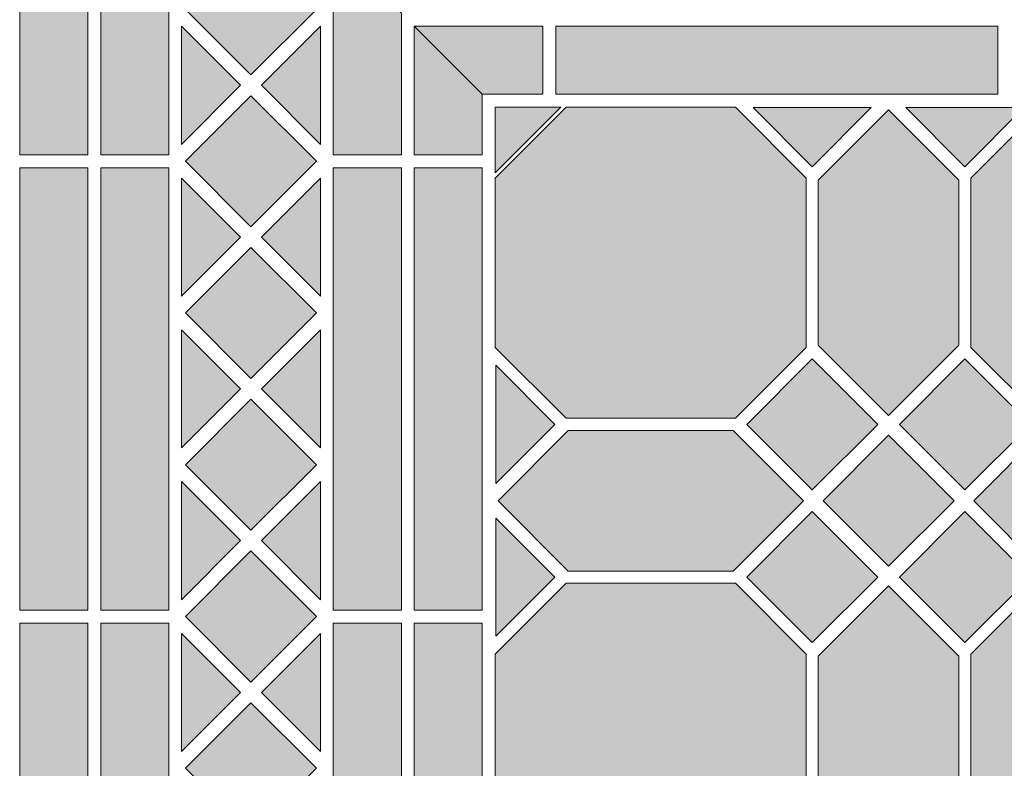
# Model space of a CAD drawing. Units: inches. Extents: x -384 to 663, y -384 to 663.
# Drawn here: x -384 to -80, y 312 to 543 of the extents above; entities that cross this region are included whole.
import ezdxf

# ---------------------------------------------------------------- set-up
doc = ezdxf.new("R2010")
doc.units = ezdxf.units.IN
doc.header["$MEASUREMENT"] = 0
for name, color, linetype in [('TC_14', 7, 'Continuous'), ('TC_20', 7, 'Continuous'), ('TC_21', 7, 'Continuous'), ('TC_OUTLINE', 7, 'Continuous')]:
    doc.layers.add(name, color=color, linetype=linetype)

# ---------------------------------------------------------------- blocks, each defined once
blk = doc.blocks.new('block 2')
at = {"layer": 'TC_OUTLINE', "color": 7, "lineweight": 9, "true_color": 0xffffff}
blk.add_lwpolyline([(-157.22, 515.73), (-138.99, 497.51), (-120.77, 515.73), (-157.22, 515.73)], dxfattribs=at)
blk = doc.blocks.new('block 3')
at = {"layer": 'TC_OUTLINE', "color": 7, "lineweight": 9, "true_color": 0xffffff}
blk.add_lwpolyline([(-236.86, 515.86), (-236.86, 495.64), (-216.64, 515.86), (-236.86, 515.86)], dxfattribs=at)
blk = doc.blocks.new('block 4')
at = {"layer": 'TC_OUTLINE', "color": 7, "lineweight": 9, "true_color": 0xffffff}
blk.add_lwpolyline([(-162.74, 419.86), (-214.98, 419.86), (-236.86, 441.74), (-236.86, 493.98), (-214.98, 515.86), (-162.74, 515.86), (-140.86, 493.98), (-140.86, 441.74), (-162.74, 419.86)], dxfattribs=at)
blk = doc.blocks.new('block 5')
at = {"layer": 'TC_OUTLINE', "color": 7, "lineweight": 9, "true_color": 0xffffff}
blk.add_lwpolyline([(-214.31, 372.73), (-236.01, 394.43), (-214.31, 416.13), (-163.41, 416.13), (-141.71, 394.43), (-163.41, 372.73), (-214.31, 372.73)], dxfattribs=at)
blk = doc.blocks.new('block 6')
at = {"layer": 'TC_OUTLINE', "color": 7, "lineweight": 9, "true_color": 0xffffff}
blk.add_lwpolyline([(-93.73, 442.41), (-115.43, 420.71), (-137.13, 442.41), (-137.13, 493.31), (-115.43, 515.01), (-93.73, 493.31), (-93.73, 442.41)], dxfattribs=at)
blk = doc.blocks.new('block 7')
at = {"layer": 'TC_OUTLINE', "color": 7, "lineweight": 9, "true_color": 0xffffff}
blk.add_lwpolyline([(-162.74, 272.99), (-214.98, 272.99), (-236.86, 294.88), (-236.86, 347.11), (-214.98, 368.99), (-162.74, 368.99), (-140.86, 347.11), (-140.86, 294.88), (-162.74, 272.99)], dxfattribs=at)
blk = doc.blocks.new('block 9')
at = {"layer": 'TC_OUTLINE', "color": 7, "lineweight": 9, "true_color": 0xffffff}
blk.add_lwpolyline([(-93.73, 295.54), (-115.43, 273.84), (-137.13, 295.54), (-137.13, 346.44), (-115.43, 368.14), (-93.73, 346.44), (-93.73, 295.54)], dxfattribs=at)
blk = doc.blocks.new('block 14')
at = {"layer": 'TC_OUTLINE', "color": 7, "lineweight": 9, "true_color": 0xffffff}
blk.add_lwpolyline([(-15.88, 419.86), (-68.11, 419.86), (-89.99, 441.74), (-89.99, 493.98), (-68.11, 515.86), (-15.88, 515.86), (6.01, 493.98), (6.01, 441.74), (-15.88, 419.86)], dxfattribs=at)
blk = doc.blocks.new('block 15')
at = {"layer": 'TC_OUTLINE', "color": 7, "lineweight": 9, "true_color": 0xffffff}
blk.add_lwpolyline([(-67.44, 372.73), (-89.14, 394.43), (-67.44, 416.13), (-16.54, 416.13), (5.16, 394.43), (-16.54, 372.73), (-67.44, 372.73)], dxfattribs=at)
blk = doc.blocks.new('block 17')
at = {"layer": 'TC_OUTLINE', "color": 7, "lineweight": 9, "true_color": 0xffffff}
blk.add_lwpolyline([(-15.88, 272.99), (-68.11, 272.99), (-89.99, 294.88), (-89.99, 347.11), (-68.11, 368.99), (-15.88, 368.99), (6.01, 347.11), (6.01, 294.88), (-15.88, 272.99)], dxfattribs=at)
blk = doc.blocks.new('block 21')
at = {"layer": 'TC_OUTLINE', "color": 7, "lineweight": 9, "true_color": 0xffffff}
blk.add_lwpolyline([(-91.86, 397.77), (-71.64, 417.99), (-91.86, 438.22), (-112.08, 417.99), (-91.86, 397.77)], dxfattribs=at)
blk = doc.blocks.new('block 22')
at = {"layer": 'TC_OUTLINE', "color": 7, "lineweight": 9, "true_color": 0xffffff}
blk.add_lwpolyline([(-138.99, 397.77), (-118.77, 417.99), (-138.99, 438.22), (-159.22, 417.99), (-138.99, 397.77)], dxfattribs=at)
blk = doc.blocks.new('block 23')
at = {"layer": 'TC_OUTLINE', "color": 7, "lineweight": 9, "true_color": 0xffffff}
blk.add_lwpolyline([(-138.99, 350.64), (-118.77, 370.86), (-138.99, 391.08), (-159.22, 370.86), (-138.99, 350.64)], dxfattribs=at)
blk = doc.blocks.new('block 24')
at = {"layer": 'TC_OUTLINE', "color": 7, "lineweight": 9, "true_color": 0xffffff}
blk.add_lwpolyline([(-91.86, 350.64), (-71.64, 370.86), (-91.86, 391.08), (-112.08, 370.86), (-91.86, 350.64)], dxfattribs=at)
blk = doc.blocks.new('block 25')
at = {"layer": 'TC_OUTLINE', "color": 7, "lineweight": 9, "true_color": 0xffffff}
blk.add_lwpolyline([(-115.43, 374.21), (-95.21, 394.43), (-115.43, 414.65), (-135.65, 394.43), (-115.43, 374.21)], dxfattribs=at)
blk = doc.blocks.new('block 36')
at = {"layer": 'TC_OUTLINE', "color": 7, "lineweight": 9, "true_color": 0xffffff}
blk.add_lwpolyline([(-110.08, 515.73), (-91.86, 497.51), (-73.64, 515.73), (-110.08, 515.73)], dxfattribs=at)
blk = doc.blocks.new('block 39')
at = {"layer": 'TC_OUTLINE', "color": 7, "lineweight": 9, "true_color": 0xffffff}
blk.add_lwpolyline([(-236.73, 352.64), (-218.51, 370.86), (-236.73, 389.08), (-236.73, 352.64)], dxfattribs=at)
blk = doc.blocks.new('block 40')
at = {"layer": 'TC_OUTLINE', "color": 7, "lineweight": 9, "true_color": 0xffffff}
blk.add_lwpolyline([(-236.73, 399.77), (-218.51, 417.99), (-236.73, 436.22), (-236.73, 399.77)], dxfattribs=at)
blk = doc.blocks.new('block 44')
at = {"layer": 'TC_OUTLINE', "color": 7, "lineweight": 9, "true_color": 0xffffff}
blk.add_lwpolyline([(-358.69, 637.69), (-358.69, 501.19), (-337.69, 501.19), (-337.69, 616.69), (-358.69, 637.69)], dxfattribs=at)
blk = doc.blocks.new('block 48')
at = {"layer": 'TC_OUTLINE', "color": 7, "lineweight": 9, "true_color": 0xffffff}
blk.add_lwpolyline([(-362.69, 501.19), (-362.69, 637.69), (-383.69, 637.69), (-383.69, 501.19), (-362.69, 501.19)], dxfattribs=at)
blk = doc.blocks.new('block 53')
at = {"layer": 'TC_OUTLINE', "color": 7, "lineweight": 9, "true_color": 0xffffff}
blk.add_lwpolyline([(-240.86, 519.86), (-222.19, 519.86), (-222.19, 540.86), (-261.86, 540.86), (-240.86, 519.86)], dxfattribs=at)
blk = doc.blocks.new('block 56')
at = {"layer": 'TC_OUTLINE', "color": 7, "lineweight": 9, "true_color": 0xffffff}
blk.add_lwpolyline([(-265.86, 544.86), (-265.86, 501.19), (-286.86, 501.19), (-286.86, 565.86), (-265.86, 544.86)], dxfattribs=at)
blk = doc.blocks.new('block 57')
at = {"layer": 'TC_OUTLINE', "color": 7, "lineweight": 9, "true_color": 0xffffff}
blk.add_lwpolyline([(-261.86, 540.86), (-261.86, 501.19), (-240.86, 501.19), (-240.86, 519.86), (-261.86, 540.86)], dxfattribs=at)
blk = doc.blocks.new('block 58')
at = {"layer": 'TC_OUTLINE', "color": 7, "lineweight": 9, "true_color": 0xffffff}
blk.add_lwpolyline([(-312.28, 566.25), (-332.5, 546.03), (-312.28, 525.81), (-292.06, 546.03), (-312.28, 566.25)], dxfattribs=at)
blk = doc.blocks.new('block 59')
at = {"layer": 'TC_OUTLINE', "color": 7, "lineweight": 9, "true_color": 0xffffff}
blk.add_lwpolyline([(-333.69, 540.83), (-315.47, 522.61), (-333.69, 504.39), (-333.69, 540.83)], dxfattribs=at)
blk = doc.blocks.new('block 60')
at = {"layer": 'TC_OUTLINE', "color": 7, "lineweight": 9, "true_color": 0xffffff}
blk.add_lwpolyline([(-290.86, 540.83), (-309.08, 522.61), (-290.86, 504.39), (-290.86, 540.83)], dxfattribs=at)
blk = doc.blocks.new('block 82')
at = {"layer": 'TC_OUTLINE', "color": 7, "lineweight": 9, "true_color": 0xffffff}
blk.add_lwpolyline([(-218.19, 519.86), (-81.69, 519.86), (-81.69, 540.86), (-218.19, 540.86), (-218.19, 519.86)], dxfattribs=at)
blk = doc.blocks.new('block 108')
at = {"layer": 'TC_OUTLINE', "color": 7, "lineweight": 9, "true_color": 0xffffff}
blk.add_lwpolyline([(-337.69, 220.19), (-337.69, 356.69), (-358.69, 356.69), (-358.69, 220.19), (-337.69, 220.19)], dxfattribs=at)
blk = doc.blocks.new('block 109')
at = {"layer": 'TC_OUTLINE', "color": 7, "lineweight": 9, "true_color": 0xffffff}
blk.add_lwpolyline([(-383.69, 220.19), (-383.69, 356.69), (-362.69, 356.69), (-362.69, 220.19), (-383.69, 220.19)], dxfattribs=at)
blk = doc.blocks.new('block 110')
at = {"layer": 'TC_OUTLINE', "color": 7, "lineweight": 9, "true_color": 0xffffff}
blk.add_lwpolyline([(-337.69, 360.69), (-337.69, 497.19), (-358.69, 497.19), (-358.69, 360.69), (-337.69, 360.69)], dxfattribs=at)
blk = doc.blocks.new('block 111')
at = {"layer": 'TC_OUTLINE', "color": 7, "lineweight": 9, "true_color": 0xffffff}
blk.add_lwpolyline([(-383.69, 360.69), (-383.69, 497.19), (-362.69, 497.19), (-362.69, 360.69), (-383.69, 360.69)], dxfattribs=at)
blk = doc.blocks.new('block 122')
at = {"layer": 'TC_OUTLINE', "color": 7, "lineweight": 9, "true_color": 0xffffff}
blk.add_lwpolyline([(-292.06, 358.69), (-312.28, 378.92), (-332.5, 358.69), (-312.28, 338.47), (-292.06, 358.69)], dxfattribs=at)
blk = doc.blocks.new('block 124')
at = {"layer": 'TC_OUTLINE', "color": 7, "lineweight": 9, "true_color": 0xffffff}
blk.add_lwpolyline([(-312.28, 332.08), (-332.5, 311.86), (-312.28, 291.64), (-292.06, 311.86), (-312.28, 332.08)], dxfattribs=at)
blk = doc.blocks.new('block 129')
at = {"layer": 'TC_OUTLINE', "color": 7, "lineweight": 9, "true_color": 0xffffff}
blk.add_lwpolyline([(-333.69, 353.5), (-315.47, 335.28), (-333.69, 317.06), (-333.69, 353.5)], dxfattribs=at)
blk = doc.blocks.new('block 130')
at = {"layer": 'TC_OUTLINE', "color": 7, "lineweight": 9, "true_color": 0xffffff}
blk.add_lwpolyline([(-290.86, 353.5), (-309.08, 335.28), (-290.86, 317.06), (-290.86, 353.5)], dxfattribs=at)
blk = doc.blocks.new('block 131')
at = {"layer": 'TC_OUTLINE', "color": 7, "lineweight": 9, "true_color": 0xffffff}
blk.add_lwpolyline([(-286.86, 220.19), (-286.86, 356.69), (-265.86, 356.69), (-265.86, 220.19), (-286.86, 220.19)], dxfattribs=at)
blk = doc.blocks.new('block 132')
at = {"layer": 'TC_OUTLINE', "color": 7, "lineweight": 9, "true_color": 0xffffff}
blk.add_lwpolyline([(-240.86, 220.19), (-240.86, 356.69), (-261.86, 356.69), (-261.86, 220.19), (-240.86, 220.19)], dxfattribs=at)
blk = doc.blocks.new('block 133')
at = {"layer": 'TC_OUTLINE', "color": 7, "lineweight": 9, "true_color": 0xffffff}
blk.add_lwpolyline([(-292.06, 499.19), (-312.28, 519.42), (-332.5, 499.19), (-312.28, 478.97), (-292.06, 499.19)], dxfattribs=at)
blk = doc.blocks.new('block 134')
at = {"layer": 'TC_OUTLINE', "color": 7, "lineweight": 9, "true_color": 0xffffff}
blk.add_lwpolyline([(-312.28, 425.75), (-332.5, 405.53), (-312.28, 385.31), (-292.06, 405.53), (-312.28, 425.75)], dxfattribs=at)
blk = doc.blocks.new('block 135')
at = {"layer": 'TC_OUTLINE', "color": 7, "lineweight": 9, "true_color": 0xffffff}
blk.add_lwpolyline([(-312.28, 472.58), (-332.5, 452.36), (-312.28, 432.14), (-292.06, 452.36), (-312.28, 472.58)], dxfattribs=at)
blk = doc.blocks.new('block 136')
at = {"layer": 'TC_OUTLINE', "color": 7, "lineweight": 9, "true_color": 0xffffff}
blk.add_lwpolyline([(-333.69, 400.33), (-315.47, 382.11), (-333.69, 363.89), (-333.69, 400.33)], dxfattribs=at)
blk = doc.blocks.new('block 137')
at = {"layer": 'TC_OUTLINE', "color": 7, "lineweight": 9, "true_color": 0xffffff}
blk.add_lwpolyline([(-290.86, 400.33), (-309.08, 382.11), (-290.86, 363.89), (-290.86, 400.33)], dxfattribs=at)
blk = doc.blocks.new('block 138')
at = {"layer": 'TC_OUTLINE', "color": 7, "lineweight": 9, "true_color": 0xffffff}
blk.add_lwpolyline([(-333.69, 447.17), (-315.47, 428.94), (-333.69, 410.72), (-333.69, 447.17)], dxfattribs=at)
blk = doc.blocks.new('block 139')
at = {"layer": 'TC_OUTLINE', "color": 7, "lineweight": 9, "true_color": 0xffffff}
blk.add_lwpolyline([(-290.86, 447.17), (-309.08, 428.94), (-290.86, 410.72), (-290.86, 447.17)], dxfattribs=at)
blk = doc.blocks.new('block 140')
at = {"layer": 'TC_OUTLINE', "color": 7, "lineweight": 9, "true_color": 0xffffff}
blk.add_lwpolyline([(-333.69, 494), (-315.47, 475.78), (-333.69, 457.56), (-333.69, 494)], dxfattribs=at)
blk = doc.blocks.new('block 141')
at = {"layer": 'TC_OUTLINE', "color": 7, "lineweight": 9, "true_color": 0xffffff}
blk.add_lwpolyline([(-290.86, 494), (-309.08, 475.78), (-290.86, 457.56), (-290.86, 494)], dxfattribs=at)
blk = doc.blocks.new('block 142')
at = {"layer": 'TC_OUTLINE', "color": 7, "lineweight": 9, "true_color": 0xffffff}
blk.add_lwpolyline([(-286.86, 360.69), (-286.86, 497.19), (-265.86, 497.19), (-265.86, 360.69), (-286.86, 360.69)], dxfattribs=at)
blk = doc.blocks.new('block 143')
at = {"layer": 'TC_OUTLINE', "color": 7, "lineweight": 9, "true_color": 0xffffff}
blk.add_lwpolyline([(-240.86, 360.69), (-240.86, 497.19), (-261.86, 497.19), (-261.86, 360.69), (-240.86, 360.69)], dxfattribs=at)
blk = doc.blocks.new('block 494')
at = {"layer": 'TC_21', "true_color": 0xdbd0be}
blk.add_hatch(color=254, dxfattribs=at).paths.add_polyline_path([(-157.22, 515.73), (-138.99, 497.51), (-120.77, 515.73)])
at = {"layer": 'TC_21', "lineweight": 0}
blk.add_lwpolyline([(-157.22, 515.73), (-138.99, 497.51), (-120.77, 515.73), (-157.22, 515.73)], dxfattribs=at)
blk = doc.blocks.new('block 495')
at = {"layer": 'TC_21', "true_color": 0xdbd0be}
blk.add_hatch(color=254, dxfattribs=at).paths.add_polyline_path([(-216.64, 515.86), (-236.86, 515.86), (-236.86, 495.64)])
at = {"layer": 'TC_21', "lineweight": 0}
blk.add_lwpolyline([(-216.64, 515.86), (-236.86, 515.86), (-236.86, 495.64), (-216.64, 515.86)], dxfattribs=at)
blk = doc.blocks.new('block 500')
at = {"layer": 'TC_21', "true_color": 0xdbd0be}
blk.add_hatch(color=254, dxfattribs=at).paths.add_polyline_path([(-91.86, 397.77), (-71.64, 417.99), (-91.86, 438.22), (-112.08, 417.99)])
at = {"layer": 'TC_21', "lineweight": 0}
blk.add_lwpolyline([(-91.86, 397.77), (-71.64, 417.99), (-91.86, 438.22), (-112.08, 417.99), (-91.86, 397.77), (-91.86, 397.77)], dxfattribs=at)
blk = doc.blocks.new('block 501')
at = {"layer": 'TC_21', "true_color": 0xdbd0be}
blk.add_hatch(color=254, dxfattribs=at).paths.add_polyline_path([(-91.86, 350.64), (-71.64, 370.86), (-91.86, 391.08), (-112.08, 370.86)])
at = {"layer": 'TC_21', "lineweight": 0}
blk.add_lwpolyline([(-91.86, 350.64), (-71.64, 370.86), (-91.86, 391.08), (-112.08, 370.86), (-91.86, 350.64), (-91.86, 350.64)], dxfattribs=at)
blk = doc.blocks.new('block 502')
at = {"layer": 'TC_21', "true_color": 0xdbd0be}
blk.add_hatch(color=254, dxfattribs=at).paths.add_polyline_path([(-138.99, 350.64), (-118.77, 370.86), (-138.99, 391.08), (-159.22, 370.86)])
at = {"layer": 'TC_21', "lineweight": 0}
blk.add_lwpolyline([(-138.99, 350.64), (-118.77, 370.86), (-138.99, 391.08), (-159.22, 370.86), (-138.99, 350.64), (-138.99, 350.64)], dxfattribs=at)
blk = doc.blocks.new('block 503')
at = {"layer": 'TC_21', "true_color": 0xdbd0be}
blk.add_hatch(color=254, dxfattribs=at).paths.add_polyline_path([(-138.99, 397.77), (-118.77, 417.99), (-138.99, 438.22), (-159.22, 417.99)])
at = {"layer": 'TC_21', "lineweight": 0}
blk.add_lwpolyline([(-138.99, 397.77), (-118.77, 417.99), (-138.99, 438.22), (-159.22, 417.99), (-138.99, 397.77), (-138.99, 397.77)], dxfattribs=at)
blk = doc.blocks.new('block 512')
at = {"layer": 'TC_21', "true_color": 0xdbd0be}
blk.add_hatch(color=254, dxfattribs=at).paths.add_polyline_path([(-110.08, 515.73), (-91.86, 497.51), (-73.64, 515.73)])
at = {"layer": 'TC_21', "lineweight": 0}
blk.add_lwpolyline([(-110.08, 515.73), (-91.86, 497.51), (-73.64, 515.73), (-110.08, 515.73)], dxfattribs=at)
blk = doc.blocks.new('block 515')
at = {"layer": 'TC_21', "true_color": 0xdbd0be}
blk.add_hatch(color=254, dxfattribs=at).paths.add_polyline_path([(-236.73, 352.64), (-218.51, 370.86), (-236.73, 389.08)])
at = {"layer": 'TC_21', "lineweight": 0}
blk.add_lwpolyline([(-236.73, 352.64), (-218.51, 370.86), (-236.73, 389.08), (-236.73, 352.64)], dxfattribs=at)
blk = doc.blocks.new('block 516')
at = {"layer": 'TC_21', "true_color": 0xdbd0be}
blk.add_hatch(color=254, dxfattribs=at).paths.add_polyline_path([(-236.73, 399.77), (-218.51, 417.99), (-236.73, 436.22)])
at = {"layer": 'TC_21', "lineweight": 0}
blk.add_lwpolyline([(-236.73, 399.77), (-218.51, 417.99), (-236.73, 436.22), (-236.73, 399.77)], dxfattribs=at)
blk = doc.blocks.new('block 523')
at = {"layer": 'TC_21', "true_color": 0xdbd0be}
h = blk.add_hatch(color=254, dxfattribs=at)
h.dxf.hatch_style = 2
h.paths.add_polyline_path([(-290.86, 540.83), (-309.08, 522.61), (-290.86, 504.39)])
at = {"layer": 'TC_21', "lineweight": 0}
blk.add_lwpolyline([(-290.86, 540.83), (-309.08, 522.61), (-290.86, 504.39), (-290.86, 540.83), (-290.86, 540.83)], dxfattribs=at)
blk = doc.blocks.new('block 527')
at = {"layer": 'TC_21', "true_color": 0xdbd0be}
h = blk.add_hatch(color=254, dxfattribs=at)
h.dxf.hatch_style = 2
h.paths.add_polyline_path([(-333.69, 540.83), (-315.47, 522.61), (-333.69, 504.39)])
at = {"layer": 'TC_21', "lineweight": 0}
blk.add_lwpolyline([(-333.69, 540.83), (-315.47, 522.61), (-333.69, 504.39), (-333.69, 540.83), (-333.69, 540.83)], dxfattribs=at)
blk = doc.blocks.new('block 547')
at = {"layer": 'TC_21', "true_color": 0xdbd0be}
h = blk.add_hatch(color=254, dxfattribs=at)
h.dxf.hatch_style = 2
h.paths.add_polyline_path([(-333.69, 494), (-315.47, 475.78), (-333.69, 457.56)])
at = {"layer": 'TC_21', "lineweight": 0}
blk.add_lwpolyline([(-333.69, 494), (-315.47, 475.78), (-333.69, 457.56), (-333.69, 494), (-333.69, 494)], dxfattribs=at)
blk = doc.blocks.new('block 553')
at = {"layer": 'TC_21', "true_color": 0xdbd0be}
h = blk.add_hatch(color=254, dxfattribs=at)
h.dxf.hatch_style = 2
h.paths.add_polyline_path([(-290.86, 353.5), (-309.08, 335.28), (-290.86, 317.06)])
at = {"layer": 'TC_21', "lineweight": 0}
blk.add_lwpolyline([(-290.86, 353.5), (-309.08, 335.28), (-290.86, 317.06), (-290.86, 353.5), (-290.86, 353.5)], dxfattribs=at)
blk = doc.blocks.new('block 554')
at = {"layer": 'TC_21', "true_color": 0xdbd0be}
h = blk.add_hatch(color=254, dxfattribs=at)
h.dxf.hatch_style = 2
h.paths.add_polyline_path([(-290.86, 400.33), (-309.08, 382.11), (-290.86, 363.89)])
at = {"layer": 'TC_21', "lineweight": 0}
blk.add_lwpolyline([(-290.86, 400.33), (-309.08, 382.11), (-290.86, 363.89), (-290.86, 400.33), (-290.86, 400.33)], dxfattribs=at)
blk = doc.blocks.new('block 555')
at = {"layer": 'TC_21', "true_color": 0xdbd0be}
h = blk.add_hatch(color=254, dxfattribs=at)
h.dxf.hatch_style = 2
h.paths.add_polyline_path([(-290.86, 447.17), (-309.08, 428.94), (-290.86, 410.72)])
at = {"layer": 'TC_21', "lineweight": 0}
blk.add_lwpolyline([(-290.86, 447.17), (-309.08, 428.94), (-290.86, 410.72), (-290.86, 447.17), (-290.86, 447.17)], dxfattribs=at)
blk = doc.blocks.new('block 556')
at = {"layer": 'TC_21', "true_color": 0xdbd0be}
h = blk.add_hatch(color=254, dxfattribs=at)
h.dxf.hatch_style = 2
h.paths.add_polyline_path([(-290.86, 494), (-309.08, 475.78), (-290.86, 457.56)])
at = {"layer": 'TC_21', "lineweight": 0}
blk.add_lwpolyline([(-290.86, 494), (-309.08, 475.78), (-290.86, 457.56), (-290.86, 494), (-290.86, 494)], dxfattribs=at)
blk = doc.blocks.new('block 562')
at = {"layer": 'TC_21', "true_color": 0xdbd0be}
h = blk.add_hatch(color=254, dxfattribs=at)
h.dxf.hatch_style = 2
h.paths.add_polyline_path([(-333.69, 353.5), (-315.47, 335.28), (-333.69, 317.06)])
at = {"layer": 'TC_21', "lineweight": 0}
blk.add_lwpolyline([(-333.69, 353.5), (-315.47, 335.28), (-333.69, 317.06), (-333.69, 353.5), (-333.69, 353.5)], dxfattribs=at)
blk = doc.blocks.new('block 563')
at = {"layer": 'TC_21', "true_color": 0xdbd0be}
h = blk.add_hatch(color=254, dxfattribs=at)
h.dxf.hatch_style = 2
h.paths.add_polyline_path([(-333.69, 400.33), (-315.47, 382.11), (-333.69, 363.89)])
at = {"layer": 'TC_21', "lineweight": 0}
blk.add_lwpolyline([(-333.69, 400.33), (-315.47, 382.11), (-333.69, 363.89), (-333.69, 400.33), (-333.69, 400.33)], dxfattribs=at)
blk = doc.blocks.new('block 564')
at = {"layer": 'TC_21', "true_color": 0xdbd0be}
h = blk.add_hatch(color=254, dxfattribs=at)
h.dxf.hatch_style = 2
h.paths.add_polyline_path([(-333.69, 447.17), (-315.47, 428.94), (-333.69, 410.72)])
at = {"layer": 'TC_21', "lineweight": 0}
blk.add_lwpolyline([(-333.69, 447.17), (-315.47, 428.94), (-333.69, 410.72), (-333.69, 447.17), (-333.69, 447.17)], dxfattribs=at)
blk = doc.blocks.new('block 745')
at = {"layer": 'TC_20', "true_color": 0x97aaa6}
blk.add_hatch(color=253, dxfattribs=at).paths.add_polyline_path([(-162.74, 419.86), (-214.98, 419.86), (-236.86, 441.74), (-236.86, 493.98), (-214.98, 515.86), (-162.74, 515.86), (-140.86, 493.98), (-140.86, 441.74)])
at = {"layer": 'TC_20', "lineweight": 0}
blk.add_lwpolyline([(-162.74, 419.86), (-214.98, 419.86), (-236.86, 441.74), (-236.86, 493.98), (-214.98, 515.86), (-162.74, 515.86), (-140.86, 493.98), (-140.86, 441.74), (-162.74, 419.86), (-162.74, 419.86)], dxfattribs=at)
blk = doc.blocks.new('block 746')
at = {"layer": 'TC_20', "true_color": 0x97aaa6}
blk.add_hatch(color=253, dxfattribs=at).paths.add_polyline_path([(-162.74, 272.99), (-214.98, 272.99), (-236.86, 294.88), (-236.86, 347.11), (-214.98, 368.99), (-162.74, 368.99), (-140.86, 347.11), (-140.86, 294.88)])
at = {"layer": 'TC_20', "lineweight": 0}
blk.add_lwpolyline([(-162.74, 272.99), (-214.98, 272.99), (-236.86, 294.88), (-236.86, 347.11), (-214.98, 368.99), (-162.74, 368.99), (-140.86, 347.11), (-140.86, 294.88), (-162.74, 272.99), (-162.74, 272.99)], dxfattribs=at)
blk = doc.blocks.new('block 747')
at = {"layer": 'TC_20', "true_color": 0x97aaa6}
blk.add_hatch(color=253, dxfattribs=at).paths.add_polyline_path([(-15.88, 272.99), (-68.11, 272.99), (-89.99, 294.88), (-89.99, 347.11), (-68.11, 368.99), (-15.88, 368.99), (6.01, 347.11), (6.01, 294.88)])
at = {"layer": 'TC_20', "lineweight": 0}
blk.add_lwpolyline([(-15.88, 272.99), (-68.11, 272.99), (-89.99, 294.88), (-89.99, 347.11), (-68.11, 368.99), (-15.88, 368.99), (6.01, 347.11), (6.01, 294.88), (-15.88, 272.99), (-15.88, 272.99)], dxfattribs=at)
blk = doc.blocks.new('block 748')
at = {"layer": 'TC_20', "true_color": 0x97aaa6}
blk.add_hatch(color=253, dxfattribs=at).paths.add_polyline_path([(-15.88, 419.86), (-68.11, 419.86), (-89.99, 441.74), (-89.99, 493.98), (-68.11, 515.86), (-15.88, 515.86), (6.01, 493.98), (6.01, 441.74)])
at = {"layer": 'TC_20', "lineweight": 0}
blk.add_lwpolyline([(-15.88, 419.86), (-68.11, 419.86), (-89.99, 441.74), (-89.99, 493.98), (-68.11, 515.86), (-15.88, 515.86), (6.01, 493.98), (6.01, 441.74), (-15.88, 419.86), (-15.88, 419.86)], dxfattribs=at)
blk = doc.blocks.new('block 749')
at = {"layer": 'TC_20', "true_color": 0x97aaa6}
h = blk.add_hatch(color=253, dxfattribs=at)
h.dxf.hatch_style = 2
h.paths.add_polyline_path([(-358.69, 637.69), (-358.69, 501.19), (-337.69, 501.19), (-337.69, 616.69)])
at = {"layer": 'TC_20', "lineweight": 0}
blk.add_lwpolyline([(-358.69, 637.69), (-358.69, 501.19), (-337.69, 501.19), (-337.69, 616.69), (-358.69, 637.69), (-358.69, 637.69)], dxfattribs=at)
blk = doc.blocks.new('block 750')
at = {"layer": 'TC_20', "true_color": 0x97aaa6}
h = blk.add_hatch(color=253, dxfattribs=at)
h.dxf.hatch_style = 2
h.paths.add_polyline_path([(-265.86, 544.86), (-265.86, 501.19), (-286.86, 501.19), (-286.86, 565.86)])
at = {"layer": 'TC_20', "lineweight": 0}
blk.add_lwpolyline([(-265.86, 544.86), (-265.86, 501.19), (-286.86, 501.19), (-286.86, 565.86), (-265.86, 544.86), (-265.86, 544.86)], dxfattribs=at)
blk = doc.blocks.new('block 760')
at = {"layer": 'TC_20', "true_color": 0x97aaa6}
h = blk.add_hatch(color=253, dxfattribs=at)
h.dxf.hatch_style = 2
h.paths.add_polyline_path([(-337.69, 220.19), (-337.69, 356.69), (-358.69, 356.69), (-358.69, 220.19)])
at = {"layer": 'TC_20', "lineweight": 0}
blk.add_lwpolyline([(-337.69, 220.19), (-337.69, 356.69), (-358.69, 356.69), (-358.69, 220.19), (-337.69, 220.19), (-337.69, 220.19)], dxfattribs=at)
blk = doc.blocks.new('block 761')
at = {"layer": 'TC_20', "true_color": 0x97aaa6}
h = blk.add_hatch(color=253, dxfattribs=at)
h.dxf.hatch_style = 2
h.paths.add_polyline_path([(-337.69, 360.69), (-337.69, 497.19), (-358.69, 497.19), (-358.69, 360.69)])
at = {"layer": 'TC_20', "lineweight": 0}
blk.add_lwpolyline([(-337.69, 360.69), (-337.69, 497.19), (-358.69, 497.19), (-358.69, 360.69), (-337.69, 360.69), (-337.69, 360.69)], dxfattribs=at)
blk = doc.blocks.new('block 763')
at = {"layer": 'TC_20', "true_color": 0x97aaa6}
h = blk.add_hatch(color=253, dxfattribs=at)
h.dxf.hatch_style = 2
h.paths.add_polyline_path([(-286.86, 220.19), (-286.86, 356.69), (-265.86, 356.69), (-265.86, 220.19)])
at = {"layer": 'TC_20', "lineweight": 0}
blk.add_lwpolyline([(-286.86, 220.19), (-286.86, 356.69), (-265.86, 356.69), (-265.86, 220.19), (-286.86, 220.19), (-286.86, 220.19)], dxfattribs=at)
blk = doc.blocks.new('block 764')
at = {"layer": 'TC_20', "true_color": 0x97aaa6}
h = blk.add_hatch(color=253, dxfattribs=at)
h.dxf.hatch_style = 2
h.paths.add_polyline_path([(-286.86, 360.69), (-286.86, 497.19), (-265.86, 497.19), (-265.86, 360.69)])
at = {"layer": 'TC_20', "lineweight": 0}
blk.add_lwpolyline([(-286.86, 360.69), (-286.86, 497.19), (-265.86, 497.19), (-265.86, 360.69), (-286.86, 360.69), (-286.86, 360.69)], dxfattribs=at)
blk = doc.blocks.new('block 809')
at = {"layer": 'TC_14', "true_color": 0x6b7e77}
blk.add_hatch(color=8, dxfattribs=at).paths.add_polyline_path([(-93.73, 442.41), (-115.43, 420.71), (-137.13, 442.41), (-137.13, 493.31), (-115.43, 515.01), (-93.73, 493.31)])
at = {"layer": 'TC_14', "lineweight": 0}
blk.add_lwpolyline([(-93.73, 442.41), (-115.43, 420.71), (-137.13, 442.41), (-137.13, 493.31), (-115.43, 515.01), (-93.73, 493.31), (-93.73, 442.41), (-93.73, 442.41)], dxfattribs=at)
blk = doc.blocks.new('block 810')
at = {"layer": 'TC_14', "true_color": 0x6b7e77}
blk.add_hatch(color=8, dxfattribs=at).paths.add_polyline_path([(-93.73, 295.54), (-115.43, 273.84), (-137.13, 295.54), (-137.13, 346.44), (-115.43, 368.14), (-93.73, 346.44)])
at = {"layer": 'TC_14', "lineweight": 0}
blk.add_lwpolyline([(-93.73, 295.54), (-115.43, 273.84), (-137.13, 295.54), (-137.13, 346.44), (-115.43, 368.14), (-93.73, 346.44), (-93.73, 295.54), (-93.73, 295.54)], dxfattribs=at)
blk = doc.blocks.new('block 815')
at = {"layer": 'TC_14', "true_color": 0x6b7e77}
blk.add_hatch(color=8, dxfattribs=at).paths.add_polyline_path([(-67.44, 372.73), (-89.14, 394.43), (-67.44, 416.13), (-16.54, 416.13), (5.16, 394.43), (-16.54, 372.73)])
at = {"layer": 'TC_14', "lineweight": 0}
blk.add_lwpolyline([(-67.44, 372.73), (-89.14, 394.43), (-67.44, 416.13), (-16.54, 416.13), (5.16, 394.43), (-16.54, 372.73), (-67.44, 372.73), (-67.44, 372.73)], dxfattribs=at)
blk = doc.blocks.new('block 816')
at = {"layer": 'TC_14', "true_color": 0x6b7e77}
blk.add_hatch(color=8, dxfattribs=at).paths.add_polyline_path([(-214.31, 372.73), (-236.01, 394.43), (-214.31, 416.13), (-163.41, 416.13), (-141.71, 394.43), (-163.41, 372.73)])
at = {"layer": 'TC_14', "lineweight": 0}
blk.add_lwpolyline([(-214.31, 372.73), (-236.01, 394.43), (-214.31, 416.13), (-163.41, 416.13), (-141.71, 394.43), (-163.41, 372.73), (-214.31, 372.73), (-214.31, 372.73)], dxfattribs=at)
blk = doc.blocks.new('block 818')
at = {"layer": 'TC_14', "true_color": 0x6b7e77}
blk.add_hatch(color=8, dxfattribs=at).paths.add_polyline_path([(-115.43, 374.21), (-95.21, 394.43), (-115.43, 414.65), (-135.65, 394.43)])
at = {"layer": 'TC_14', "lineweight": 0}
blk.add_lwpolyline([(-115.43, 374.21), (-95.21, 394.43), (-115.43, 414.65), (-135.65, 394.43), (-115.43, 374.21), (-115.43, 374.21)], dxfattribs=at)
blk = doc.blocks.new('block 821')
at = {"layer": 'TC_14', "true_color": 0x6b7e77}
h = blk.add_hatch(color=8, dxfattribs=at)
h.dxf.hatch_style = 2
h.paths.add_polyline_path([(-312.28, 566.25), (-332.5, 546.03), (-312.28, 525.81), (-292.06, 546.03)])
at = {"layer": 'TC_14', "lineweight": 0}
blk.add_lwpolyline([(-312.28, 566.25), (-332.5, 546.03), (-312.28, 525.81), (-292.06, 546.03), (-312.28, 566.25), (-312.28, 566.25)], dxfattribs=at)
blk = doc.blocks.new('block 825')
at = {"layer": 'TC_14', "true_color": 0x6b7e77}
h = blk.add_hatch(color=8, dxfattribs=at)
h.dxf.hatch_style = 2
h.paths.add_polyline_path([(-240.86, 519.86), (-222.19, 519.86), (-222.19, 540.86), (-261.86, 540.86)])
at = {"layer": 'TC_14', "lineweight": 0}
blk.add_lwpolyline([(-240.86, 519.86), (-222.19, 519.86), (-222.19, 540.86), (-261.86, 540.86), (-240.86, 519.86), (-240.86, 519.86)], dxfattribs=at)
blk = doc.blocks.new('block 826')
at = {"layer": 'TC_14', "true_color": 0x6b7e77}
h = blk.add_hatch(color=8, dxfattribs=at)
h.dxf.hatch_style = 2
h.paths.add_polyline_path([(-261.86, 540.86), (-261.86, 501.19), (-240.86, 501.19), (-240.86, 519.86)])
at = {"layer": 'TC_14', "lineweight": 0}
blk.add_lwpolyline([(-261.86, 540.86), (-261.86, 501.19), (-240.86, 501.19), (-240.86, 519.86), (-261.86, 540.86), (-261.86, 540.86)], dxfattribs=at)
blk = doc.blocks.new('block 827')
at = {"layer": 'TC_14', "true_color": 0x6b7e77}
h = blk.add_hatch(color=8, dxfattribs=at)
h.dxf.hatch_style = 2
h.paths.add_polyline_path([(-362.69, 501.19), (-362.69, 637.69), (-383.69, 637.69), (-383.69, 501.19)])
at = {"layer": 'TC_14', "lineweight": 0}
blk.add_lwpolyline([(-362.69, 501.19), (-362.69, 637.69), (-383.69, 637.69), (-383.69, 501.19), (-362.69, 501.19), (-362.69, 501.19)], dxfattribs=at)
blk = doc.blocks.new('block 839')
at = {"layer": 'TC_14', "true_color": 0x6b7e77}
h = blk.add_hatch(color=8, dxfattribs=at)
h.dxf.hatch_style = 2
h.paths.add_polyline_path([(-218.19, 519.86), (-81.69, 519.86), (-81.69, 540.86), (-218.19, 540.86)])
at = {"layer": 'TC_14', "lineweight": 0}
blk.add_lwpolyline([(-218.19, 519.86), (-81.69, 519.86), (-81.69, 540.86), (-218.19, 540.86), (-218.19, 519.86), (-218.19, 519.86)], dxfattribs=at)
blk = doc.blocks.new('block 848')
at = {"layer": 'TC_14', "true_color": 0x6b7e77}
h = blk.add_hatch(color=8, dxfattribs=at)
h.dxf.hatch_style = 2
h.paths.add_polyline_path([(-292.06, 358.69), (-312.28, 378.92), (-332.5, 358.69), (-312.28, 338.47)])
at = {"layer": 'TC_14', "lineweight": 0}
blk.add_lwpolyline([(-292.06, 358.69), (-312.28, 378.92), (-332.5, 358.69), (-312.28, 338.47), (-292.06, 358.69), (-292.06, 358.69)], dxfattribs=at)
blk = doc.blocks.new('block 850')
at = {"layer": 'TC_14', "true_color": 0x6b7e77}
h = blk.add_hatch(color=8, dxfattribs=at)
h.dxf.hatch_style = 2
h.paths.add_polyline_path([(-312.28, 332.08), (-332.5, 311.86), (-312.28, 291.64), (-292.06, 311.86)])
at = {"layer": 'TC_14', "lineweight": 0}
blk.add_lwpolyline([(-312.28, 332.08), (-332.5, 311.86), (-312.28, 291.64), (-292.06, 311.86), (-312.28, 332.08), (-312.28, 332.08)], dxfattribs=at)
blk = doc.blocks.new('block 851')
at = {"layer": 'TC_14', "true_color": 0x6b7e77}
h = blk.add_hatch(color=8, dxfattribs=at)
h.dxf.hatch_style = 2
h.paths.add_polyline_path([(-292.06, 499.19), (-312.28, 519.42), (-332.5, 499.19), (-312.28, 478.97)])
at = {"layer": 'TC_14', "lineweight": 0}
blk.add_lwpolyline([(-292.06, 499.19), (-312.28, 519.42), (-332.5, 499.19), (-312.28, 478.97), (-292.06, 499.19), (-292.06, 499.19)], dxfattribs=at)
blk = doc.blocks.new('block 852')
at = {"layer": 'TC_14', "true_color": 0x6b7e77}
h = blk.add_hatch(color=8, dxfattribs=at)
h.dxf.hatch_style = 2
h.paths.add_polyline_path([(-312.28, 425.75), (-332.5, 405.53), (-312.28, 385.31), (-292.06, 405.53)])
at = {"layer": 'TC_14', "lineweight": 0}
blk.add_lwpolyline([(-312.28, 425.75), (-332.5, 405.53), (-312.28, 385.31), (-292.06, 405.53), (-312.28, 425.75), (-312.28, 425.75)], dxfattribs=at)
blk = doc.blocks.new('block 853')
at = {"layer": 'TC_14', "true_color": 0x6b7e77}
h = blk.add_hatch(color=8, dxfattribs=at)
h.dxf.hatch_style = 2
h.paths.add_polyline_path([(-312.28, 472.58), (-332.5, 452.36), (-312.28, 432.14), (-292.06, 452.36)])
at = {"layer": 'TC_14', "lineweight": 0}
blk.add_lwpolyline([(-312.28, 472.58), (-332.5, 452.36), (-312.28, 432.14), (-292.06, 452.36), (-312.28, 472.58), (-312.28, 472.58)], dxfattribs=at)
blk = doc.blocks.new('block 855')
at = {"layer": 'TC_14', "true_color": 0x6b7e77}
h = blk.add_hatch(color=8, dxfattribs=at)
h.dxf.hatch_style = 2
h.paths.add_polyline_path([(-240.86, 220.19), (-240.86, 356.69), (-261.86, 356.69), (-261.86, 220.19)])
at = {"layer": 'TC_14', "lineweight": 0}
blk.add_lwpolyline([(-240.86, 220.19), (-240.86, 356.69), (-261.86, 356.69), (-261.86, 220.19), (-240.86, 220.19), (-240.86, 220.19)], dxfattribs=at)
blk = doc.blocks.new('block 856')
at = {"layer": 'TC_14', "true_color": 0x6b7e77}
h = blk.add_hatch(color=8, dxfattribs=at)
h.dxf.hatch_style = 2
h.paths.add_polyline_path([(-240.86, 360.69), (-240.86, 497.19), (-261.86, 497.19), (-261.86, 360.69)])
at = {"layer": 'TC_14', "lineweight": 0}
blk.add_lwpolyline([(-240.86, 360.69), (-240.86, 497.19), (-261.86, 497.19), (-261.86, 360.69), (-240.86, 360.69), (-240.86, 360.69)], dxfattribs=at)
blk = doc.blocks.new('block 858')
at = {"layer": 'TC_14', "true_color": 0x6b7e77}
h = blk.add_hatch(color=8, dxfattribs=at)
h.dxf.hatch_style = 2
h.paths.add_polyline_path([(-383.69, 220.19), (-383.69, 356.69), (-362.69, 356.69), (-362.69, 220.19)])
at = {"layer": 'TC_14', "lineweight": 0}
blk.add_lwpolyline([(-383.69, 220.19), (-383.69, 356.69), (-362.69, 356.69), (-362.69, 220.19), (-383.69, 220.19), (-383.69, 220.19)], dxfattribs=at)
blk = doc.blocks.new('block 859')
at = {"layer": 'TC_14', "true_color": 0x6b7e77}
h = blk.add_hatch(color=8, dxfattribs=at)
h.dxf.hatch_style = 2
h.paths.add_polyline_path([(-383.69, 360.69), (-383.69, 497.19), (-362.69, 497.19), (-362.69, 360.69)])
at = {"layer": 'TC_14', "lineweight": 0}
blk.add_lwpolyline([(-383.69, 360.69), (-383.69, 497.19), (-362.69, 497.19), (-362.69, 360.69), (-383.69, 360.69), (-383.69, 360.69)], dxfattribs=at)

msp = doc.modelspace()

# ---------------------------------------------------------------- block references
at = {"layer": 'TC_14'}
for name in ['block 827', 'block 821', 'block 825', 'block 826', 'block 839', 'block 851', 'block 809', 'block 859', 'block 856', 'block 853', 'block 852', 'block 816', 'block 818', 'block 815', 'block 848', 'block 810', 'block 858', 'block 855', 'block 850']:
    msp.add_blockref(name, (0, 0), dxfattribs=at)
at = {"layer": 'TC_20'}
for name in ['block 749', 'block 750', 'block 745', 'block 748', 'block 761', 'block 764', 'block 746', 'block 747', 'block 760', 'block 763']:
    msp.add_blockref(name, (0, 0), dxfattribs=at)
at = {"layer": 'TC_21'}
for name in ['block 527', 'block 523', 'block 495', 'block 494', 'block 512', 'block 547', 'block 556', 'block 564', 'block 555', 'block 503', 'block 500', 'block 516', 'block 563', 'block 554', 'block 502', 'block 501', 'block 515', 'block 562', 'block 553']:
    msp.add_blockref(name, (0, 0), dxfattribs=at)
at = {"layer": 'TC_OUTLINE'}
for name in ['block 48', 'block 44', 'block 58', 'block 56', 'block 59', 'block 60', 'block 53', 'block 57', 'block 82', 'block 133', 'block 3', 'block 4', 'block 2', 'block 6', 'block 36', 'block 14', 'block 111', 'block 110', 'block 142', 'block 143', 'block 140', 'block 141', 'block 135', 'block 138', 'block 139', 'block 22', 'block 21', 'block 40', 'block 134', 'block 5', 'block 25', 'block 15', 'block 136', 'block 137', 'block 23', 'block 24', 'block 39', 'block 122', 'block 7', 'block 9', 'block 17', 'block 109', 'block 108', 'block 131', 'block 132', 'block 129', 'block 130', 'block 124']:
    msp.add_blockref(name, (0, 0), dxfattribs=at)

doc.saveas('drawing.dxf')
